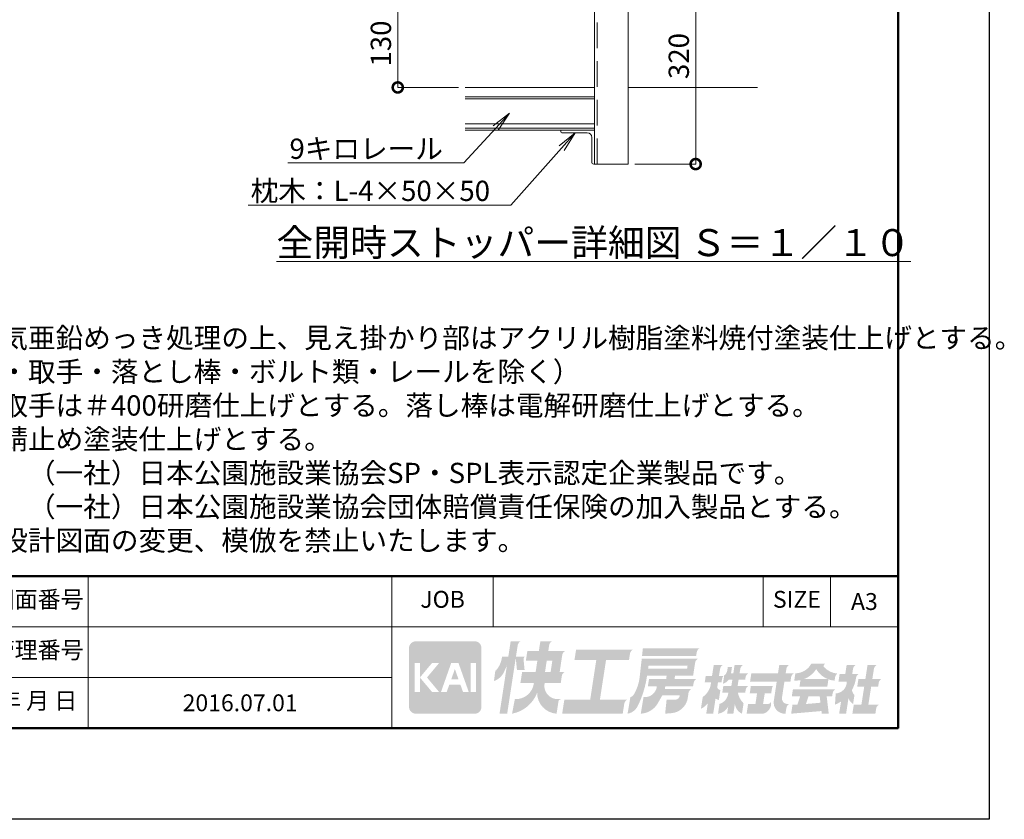
# Model space of a CAD drawing. Extents: x -1195 to 15695, y -596 to 11284.
# Drawn here: x 9859 to 15695, y -596 to 4141 of the extents above; entities that cross this region are included whole.
import ezdxf
from ezdxf import colors
from ezdxf.entities.mleader import LeaderData, LeaderLine
from ezdxf.enums import TextEntityAlignment as Align
from ezdxf.math import Vec2, Vec3

# ---------------------------------------------------------------- set-up
doc = ezdxf.new("R2010")
doc.units = 0
doc.header["$MEASUREMENT"] = 0
doc.header["$PDMODE"] = 1
doc.linetypes.add('DASHED', pattern=[19.05, 12.7, -6.35])
doc.layers.get('0').update_dxf_attribs({"linetype": 'CONTINUOUS'})
doc.layers.get('DefPoints').update_dxf_attribs({"linetype": 'CONTINUOUS'})
for name, color, linetype, lineweight in [('FRAM3', 1, 'CONTINUOUS', 50), ('ハッチング', 8, 'CONTINUOUS', 5), ('外形線', 7, 'CONTINUOUS', 18), ('寸法線', 3, 'CONTINUOUS', 18), ('文字', 4, 'CONTINUOUS', 18), ('文字引出', 4, 'CONTINUOUS', 18), ('細線', 8, 'CONTINUOUS', 5), ('隠れ線', 5, 'DASHED', 18)]:
    doc.layers.add(name, color=color, linetype=linetype, lineweight=lineweight)
doc.layers.add('文字注記', color=4, linetype='CONTINUOUS')
doc.styles.get("Standard").update_dxf_attribs({"font": 'TXT.SHX', "bigfont": 'bigfont.shx'})
doc.dimstyles.new('40 -10 ベース', dxfattribs={"dimscale": 40, "dimtxt": 3, "dimasz": 3, "dimexe": 0, "dimexo": 1, "dimgap": 1, "dimtad": 3, "dimdec": 1, "dimlfac": 0.25, "dimdsep": 46, "dimtxsty": 'STANDARD', "dimblk": 'DOTSMALL', "dimcen": 0, "dimclrd": 256, "dimclre": 256, "dimclrt": 7, "dimadec": 3, "dimazin": 2, "dimtfac": 1, "dimtdec": 1, "dimtix": 1, "dimtmove": 2, "dimatfit": 2, "dimldrblk": 'OPEN', "dimfxl": 1, "dimtolj": 1, "dimlwd": -1, "dimlwe": -1, "dimarcsym": 0})

# ---------------------------------------------------------------- blocks, each defined once
blk = doc.blocks.new('枕木')
at = {"layer": '外形線', "lineweight": -2, "extrusion": (1, 0, 0)}
for points, elevation in [([(-40276.9, 0), (-40226.9, 0)], -6536.7), ([(-40276.9, 0), (-40226.9, 0)], -6536.7), ([(-40237.4, 0), (-40273.9, 0)], -6532.7), ([(-40226.9, 0), (-40227.9, 0)], -6486.7)]:
    blk.add_lwpolyline(points, dxfattribs=dict(at, elevation=elevation))
at = {"layer": '外形線', "lineweight": -2, "extrusion": (0, 1, 0)}
for points, elevation in [([(6489.7, 0), (6526.2, 0)], -40230.9), ([(6535.7, 0), (6536.7, 0)], -40276.9)]:
    blk.add_lwpolyline(points, dxfattribs=dict(at, elevation=elevation))
at = {"layer": '外形線', "lineweight": -2}
for centre, radius, start, end in [((-6526.2, -40237.4), 6.5, 90, 180), ((-6489.7, -40227.9), 3, 270, 0), ((-6535.7, -40273.9), 3, 270, 0)]:
    blk.add_arc(centre, radius, start, end, dxfattribs=at)
blk = doc.blocks.new('ストッパー')
at = {"layer": '外形線'}
for p, q in [((-2819.3, -53980.7), (-2792.3, -53978.2)), ((-2819.3, -54020.7), (-2819.3, -53980.7)), ((-2792.3, -53975.7), (-2742.3, -53975.7)), ((-2792.3, -54295.7), (-2792.3, -53975.7)), ((-2742.3, -53975.7), (-2742.3, -54295.7)), ((-2792.3, -54023.2), (-2819.3, -54020.7)), ((-2742.3, -54295.7), (-2792.3, -54295.7))]:
    blk.add_line(p, q, dxfattribs=at)
at = {"layer": '隠れ線', "lineweight": 9, "ltscale": 3}
blk.add_line((-2788.3, -54295.7), (-2788.3, -53975.7), dxfattribs=at)
blk = doc.blocks.new('_OPEN')
at = {"color": 0, "linetype": 'ByBlock'}
for p, q in [((-1, 0.167), (0, 0)), ((0, 0), (-1, -0.167)), ((0, 0), (-1, 0))]:
    blk.add_line(p, q, dxfattribs=at)
blk = doc.blocks.new('_DotSmall')
at = {"layer": '寸法線', "color": 0, "const_width": 0.5}
blk.add_lwpolyline([(-0.0625, 0, 1), (0.0625, 0, 1)], format="xyb", close=True, dxfattribs=at)
blk = doc.blocks.new('*D69')
at = {"layer": 'DefPoints', "color": 0, "transparency": 16777216}
for p in [(12099.6, 4259.6), (12499.6, 4259.6), (12499.6, 3739.6)]:
    blk.add_point(p, dxfattribs=at)
at = {"layer": '寸法線', "transparency": 16777216}
for p, q in [((12459.6, 4259.6), (12099.6, 4259.6)), ((12099.6, 3739.6), (12099.6, 4259.6)), ((12459.6, 3739.6), (12099.6, 3739.6))]:
    blk.add_line(p, q, dxfattribs=at)
at = {"layer": '寸法線', "transparency": 16777216, "xscale": 120, "yscale": 120, "zscale": 120}
for p, rotation in [((12099.6, 4259.6), 90), ((12099.6, 3739.6), 270)]:
    blk.add_blockref('_DotSmall', p, dxfattribs=dict(at, rotation=rotation))
at = {"layer": '寸法線', "color": 7, "transparency": 16777216, "insert": (11999.6, 3999.6), "char_height": 120, "attachment_point": 5, "rotation": 90}
blk.add_mtext('\\A1;130', dxfattribs=at)
blk = doc.blocks.new('*D71')
at = {"layer": 'DefPoints', "color": 0, "transparency": 16777216}
for p in [(13465.3, 4565.6), (13865.3, 4565.6), (13465.3, 3285.6)]:
    blk.add_point(p, dxfattribs=at)
at = {"layer": '寸法線', "transparency": 16777216}
for p, q in [((13505.3, 4565.6), (13865.3, 4565.6)), ((13865.3, 3285.6), (13865.3, 4565.6)), ((13505.3, 3285.6), (13865.3, 3285.6))]:
    blk.add_line(p, q, dxfattribs=at)
at = {"layer": '寸法線', "transparency": 16777216, "xscale": 120, "yscale": 120, "zscale": 120}
for p, rotation in [((13865.3, 4565.6), 90), ((13865.3, 3285.6), 270)]:
    blk.add_blockref('_DotSmall', p, dxfattribs=dict(at, rotation=rotation))
at = {"layer": '寸法線', "color": 7, "transparency": 16777216, "insert": (13765.3, 3925.6), "char_height": 120, "attachment_point": 5, "rotation": 90}
blk.add_mtext('\\A1;320', dxfattribs=at)
blk = doc.blocks.new('快工房表題欄1')
at = {"layer": 'ハッチング'}
h = blk.add_hatch(color=256, dxfattribs=at)
h.paths.add_polyline_path([(-61.74, 11.86, 0.414214), (-62.74, 12.86), (-71.47, 12.86, 0.414214), (-72.47, 11.86), (-72.47, 3.14, 0.414214), (-71.47, 2.14), (-62.74, 2.14, 0.414214), (-61.74, 3.14)])
h.paths.add_polyline_path([(-68.01, 9.65), (-69.81, 7.5), (-68.01, 5.35), (-69.06, 5.35), (-70.86, 7.5), (-70.86, 5.35), (-71.66, 5.35), (-71.66, 9.65), (-70.86, 9.65), (-70.86, 7.5), (-69.06, 9.65)], flags=16)
h.paths.add_polyline_path([(-66.22, 9.65), (-65.15, 9.65), (-63.62, 5.35), (-64.47, 5.35), (-64.86, 6.43), (-66.51, 6.43), (-66.89, 5.35), (-67.74, 5.35)], flags=16)
h.paths.add_polyline_path([(-65.68, 8.75), (-65.14, 7.23), (-66.22, 7.23)], flags=0)
h.paths.add_polyline_path([(-63.35, 9.65), (-62.55, 9.65), (-62.55, 5.35), (-63.35, 5.35)], flags=16)
h = blk.add_hatch(color=256, dxfattribs=at)
h.paths.add_polyline_path([(-56.66, 10.39), (-56.48, 8.63), (-55.35, 8.63), (-55.5, 10.13, -0.262415), (-55.3, 10.59), (-56.63, 10.59), (-56.37, 12.27, -0.232242), (-55.95, 12.86), (-57.41, 12.86), (-57.76, 10.59), (-58.69, 10.59, -0.148344), (-59.53, 8.61, -0.154378), (-59.64, 8.54), (-59.68, 8.53), (-59.89, 6.98, 0.208713), (-58.41, 8.3), (-57.97, 9.25), (-59.06, 2.14), (-57.93, 2.14)])
h.paths.add_polyline_path([(-49.77, 10.82, -0.232242), (-49.35, 11.42), (-51.84, 11.42), (-51.71, 12.27, -0.232242), (-51.3, 12.86), (-53.01, 12.86), (-53.24, 11.42), (-54.94, 11.42), (-55.16, 9.98), (-53.46, 9.98), (-53.71, 8.32), (-55.71, 8.32), (-55.97, 6.68), (-53.97, 6.68, -0.398913), (-56.79, 4.3), (-57.21, 2.14, 0.260652), (-53.49, 5.23, 0.395449), (-50.61, 2.14), (-50.33, 3.95, -0.370178), (-49.92, 4.3), (-50.27, 4.3, -0.507828), (-52.37, 6.68), (-49.99, 6.68), (-49.83, 7.73, -0.232242), (-49.41, 8.32), (-50.15, 8.32)])
h.paths.add_polyline_path([(-52.07, 9.98), (-51.24, 9.98), (-51.49, 8.32), (-52.32, 8.32)], flags=16)
h.paths.add_polyline_path([(-39.73, 11.03, -0.232242), (-39.32, 11.62), (-47.72, 11.62), (-47.96, 10.08), (-44.73, 10.08), (-45.63, 4.2), (-49.46, 4.2), (-49.78, 2.14), (-40.81, 2.14), (-40.58, 3.6, -0.232242), (-40.17, 4.2), (-44.19, 4.2), (-43.28, 10.08), (-39.88, 10.08)])
h.paths.add_polyline_path([(-29.43, 11.83), (-37.82, 11.83), (-37.95, 10.69), (-29.93, 10.69), (-29.84, 11.23, -0.232242)])
h.paths.add_polyline_path([(-29.66, 10.28), (-37.99, 10.28), (-38.33, 7.29, -0.097157), (-39.21, 4.91, -0.2357), (-39.67, 4.61), (-40.09, 2.14, 0.226047), (-38.64, 3.17, 0.083786), (-37.21, 7.75), (-34.3, 7.75), (-34.37, 7.29), (-36.91, 7.29), (-37.08, 6.21), (-35.75, 6.21, -0.427669), (-37.72, 4.61), (-38.13, 2.14, 0.253999), (-35.61, 3.68), (-34.93, 4.87), (-32.34, 4.87, -0.398951), (-33.07, 4.2), (-34.31, 4.2), (-34.52, 2.14), (-33.58, 2.22, 0.315607), (-31.22, 4.2), (-31.06, 5.2, -0.232242), (-30.65, 5.8), (-34.57, 5.8), (-34.5, 6.21), (-30.38, 6.21), (-30.3, 6.7, -0.232242), (-29.89, 7.29), (-33.13, 7.29), (-33.06, 7.75), (-30.38, 7.75), (-30.08, 9.69, -0.232242)])
h.paths.add_polyline_path([(-31.2, 9.25), (-31.27, 8.79), (-37.05, 8.79), (-36.98, 9.25)], flags=16)
h = blk.add_hatch(color=256, dxfattribs=at)
h.paths.add_polyline_path([(-26.07, 7.37, -0.196119), (-25.87, 7.71), (-26.55, 7.71), (-26.38, 8.76, -0.232242), (-25.97, 9.36), (-27.32, 9.36), (-27.58, 7.71), (-28.51, 7.71), (-28.66, 6.78), (-27.72, 6.78, -0.226694), (-28.95, 4.61), (-29.22, 2.86, 0.107445), (-28.2, 3.68), (-28.43, 2.14), (-27.4, 2.14), (-27.05, 4.41, 0.167613), (-26.56, 4.18), (-26.34, 5.64, -0.334207), (-26.8, 6.06), (-26.69, 6.78), (-26.17, 6.78)])
h.paths.add_polyline_path([(-22.19, 8.12), (-23.49, 8.12), (-23.39, 8.76, -0.232242), (-22.98, 9.36), (-24.23, 9.36), (-24.42, 8.12), (-24.76, 8.12), (-24.62, 9.05), (-25.24, 9.05), (-25.32, 8.51, -0.211166), (-25.77, 7.81), (-25.96, 6.57, 0.16663), (-25.09, 7.19), (-24.56, 7.19), (-24.71, 6.26), (-25.9, 6.26), (-26.06, 5.23), (-25.17, 5.23, -0.310223), (-26.47, 3.58), (-26.68, 2.14, 0.232492), (-25.18, 3.17), (-25.34, 2.14), (-24.41, 2.14), (-24.19, 3.58, 0.2567), (-23.14, 2.14), (-22.9, 3.68, -0.155803), (-23.73, 5.23), (-22.66, 5.23), (-22.59, 5.67, -0.232242), (-22.18, 6.26), (-23.78, 6.26), (-23.64, 7.19), (-22.66, 7.19), (-22.61, 7.52, -0.232242)])
h.paths.add_polyline_path([(-15.86, 7.52, -0.232242), (-15.44, 8.12), (-16.66, 8.12), (-16.56, 8.76, -0.232242), (-16.15, 9.36), (-17.61, 9.36), (-17.8, 8.12), (-21.75, 8.12), (-21.94, 6.88), (-17.99, 6.88), (-18.42, 4.03, 0.479662), (-16.69, 2.14), (-16.56, 2.98, -0.232242), (-16.14, 3.58), (-16.33, 3.58, -0.48371), (-17.21, 4.53), (-16.85, 6.88), (-15.96, 6.88)])
h.paths.add_polyline_path([(-18.69, 5.93, -0.196119), (-18.49, 6.26), (-21.82, 6.26), (-21.99, 5.13), (-20.91, 5.13), (-21.14, 3.58), (-22.23, 3.58), (-22.45, 2.14), (-20.01, 2.14, 0.392788), (-18.84, 3.89, -0.340104), (-19.39, 3.58), (-20.01, 3.58), (-19.77, 5.13), (-18.81, 5.13)])
h.paths.add_polyline_path([(-11.07, 9.15, -0.207311), (-10.8, 9.56), (-12.86, 9.56, -0.27827), (-15.23, 8.12), (-15.39, 7.04, 0.062802), (-14.47, 7.12), (-14.62, 6.16), (-10.49, 6.16), (-10.33, 7.23, 0.06639), (-9.42, 7.04), (-9.34, 7.52, -0.211093), (-8.99, 8.08, -0.196447)])
h.paths.add_polyline_path([(-10.48, 7.29), (-13.9, 7.29, 0.15691), (-12.14, 8.74, 0.161164)], flags=16)
h.paths.add_polyline_path([(-9.29, 5.75), (-15.59, 5.75), (-15.75, 4.72), (-14.51, 4.72), (-14.92, 3.48), (-15.65, 3.48), (-15.85, 2.14), (-11.36, 2.53), (-11.32, 2.14), (-10.28, 2.14), (-10.59, 4.72), (-9.78, 4.72), (-9.71, 5.15, -0.232242)])
h.paths.add_polyline_path([(-11.62, 4.72), (-11.51, 3.76), (-13.66, 3.57), (-13.27, 4.72)], flags=17)
h.paths.add_polyline_path([(-5.84, 8.02), (-6.8, 8.02), (-6.69, 8.76, -0.232242), (-6.27, 9.36), (-7.63, 9.36), (-7.83, 8.02), (-8.67, 8.02), (-8.84, 6.88), (-7.6, 6.88, -0.397579), (-9.25, 5.13), (-9.36, 3.48, 0.050976), (-8.46, 3.94), (-8.74, 2.14), (-7.71, 2.14), (-7.36, 4.41, 0.16671), (-6.67, 3.58), (-6.47, 4.92, -0.169934), (-6.85, 5.64, 0.091272), (-6.26, 7.34), (-6.25, 7.42, -0.232242)])
h.paths.add_polyline_path([(-2.46, 7.29), (-3.82, 7.29), (-3.59, 8.76, -0.232242), (-3.18, 9.36), (-4.53, 9.36), (-4.85, 7.29), (-5.88, 7.29), (-6.06, 6.16), (-5.02, 6.16), (-5.44, 3.48), (-6.57, 3.48), (-6.78, 2.14), (-3.37, 2.14), (-3.26, 2.88, -0.232242), (-2.84, 3.48), (-4.41, 3.48), (-3.99, 6.16), (-2.96, 6.16), (-2.88, 6.7, -0.232242)])
at = {"layer": 'FRAM3'}
for p, q in [((0, 22.5), (-377.5, 22.5)), ((0, 0), (0, 22.5)), ((0, 0), (-377.5, 0))]:
    blk.add_line(p, q, dxfattribs=at)
at = {"layer": '外形線'}
for p, q in [((-75, 22.5), (-75, 0)), ((-20, 22.5), (-20, 15)), ((0, 15), (-377.5, 15)), ((-75, 7.5), (-377.5, 7.5))]:
    blk.add_line(p, q, dxfattribs=at)
at = {"layer": '細線'}
for p, q in [((-120, 22.5), (-120, 0)), ((-60, 22.5), (-60, 15)), ((-10, 22.5), (-10, 15))]:
    blk.add_line(p, q, dxfattribs=at)
at = {"layer": '文字', "char_height": 2.5, "attachment_point": 5}
for s, insert, width in [('図面番号', (-127.5, 18.75), 15), ('JOB', (-67.5, 18.75), 15), ('SIZE', (-15, 18.75), 10), ('管理番号', (-127.5, 11.25), 15), ('年 月 日', (-127.5, 3.75), 15)]:
    blk.add_mtext(s, dxfattribs=dict(at, insert=insert, width=width))
at = {"layer": '文字'}
for tag, p in [('設計', (-255, 18.75)), ('製品名称', (-170, 18.75)), ('図面番号', (-97.5, 18.75)), ('JOB', (-40, 18.75)), ('A*', (-5, 18.75)), ('符号１', (-372.5, 11.25)), ('改定事項１', (-335, 11.25)), ('改定年月日１', (-287.5, 11.25)), ('製図', (-255, 11.25)), ('縮尺', (-230, 11.25)), ('型番', (-170, 11.25)), ('管理番号', (-97.5, 11.25)), ('符号２', (-372.5, 3.75)), ('改定事項２', (-335, 3.75)), ('改定年月日２', (-287.5, 3.75)), ('検図', (-255, 3.75)), ('番号', (-230, 3.75)), ('物件名称', (-170, 3.75)), ('年月日', (-97.5, 3.75))]:
    blk.add_attdef(tag, text='', height=2.5, dxfattribs=at).set_placement(p, align=Align.MIDDLE_CENTER)

msp = doc.modelspace()

# ---------------------------------------------------------------- linework, layer by layer
at = {"layer": 'DefPoints'}
msp.add_lwpolyline([(-1194.71, 11284.4), (15605.29, 11284.4), (15605.29, -595.6), (-1194.71, -595.6)], close=True, dxfattribs=at)
at = {"layer": 'FRAM3', "color": 1, "linetype": 'Continuous'}
msp.add_lwpolyline([(-34.71, -55.6), (-34.71, 10744.4), (15065.29, 10744.4), (15065.29, -55.6)], close=True, dxfattribs=at)
at = {"layer": '外形線'}
for p, q in [((12499.6, 3739.65), (13265.29, 3739.65)), ((13265.29, 3485.92), (13265.29, 3739.65)), ((13465.29, 3739.65), (14230.97, 3739.65)), ((12499.6, 3485.92), (13265.29, 3485.92))]:
    msp.add_line(p, q, dxfattribs=at)
at = {"layer": '細線'}
for p, q in [((12499.6, 3684.7), (13265.29, 3684.7)), ((12499.6, 3672.69), (13265.29, 3672.69)), ((12499.6, 3524.35), (13265.29, 3524.35)), ((12499.6, 3497.57), (13265.29, 3497.57))]:
    msp.add_line(p, q, dxfattribs=at)

# ---------------------------------------------------------------- block references
at = {"layer": '外形線', "yscale": 4, "zscale": 4}
for name, p, xscale in [('ストッパー', (24434.3, 220468.31), 4), ('枕木', (-12881.64, 164393.55), -4)]:
    msp.add_blockref(name, p, dxfattribs=dict(at, xscale=xscale))
at = {"layer": '外形線'}
ref = msp.add_blockref('快工房表題欄1', (15065.29, -55.6), dxfattribs=dict(at, xscale=40, yscale=40, zscale=40))
ref.add_attrib('A*', 'A3', dxfattribs={"layer": '文字', "height": 100}).set_placement((14865.29, 694.4), align=Align.MIDDLE_CENTER)
ref.add_attrib('年月日', '2016.07.01', dxfattribs={"layer": '文字', "height": 100}).set_placement((11165.29, 94.4), align=Align.MIDDLE_CENTER)

# ---------------------------------------------------------------- texts
at = {"layer": '文字', "insert": (13260.51, 2820.3), "char_height": 160, "attachment_point": 5}
msp.add_mtext('{\\L全開時ストッパー詳細図 Ｓ＝１／１０}', dxfattribs=at)
at = {"layer": '文字注記', "insert": (9089.35, 958.48), "char_height": 120, "attachment_point": 7}
msp.add_mtext('鋼材は電気亜鉛めっき処理の上、見え掛かり部はアクリル樹脂塗料焼付塗装仕上げとする。\\P（掛け金・取手・落とし棒・ボルト類・レールを除く）\\P掛け金、取手は＃400研磨仕上げとする。落し棒は電解研磨仕上げとする。\\Pレールは錆止め塗装仕上げとする。\\P本製品は、（一社）日本公園施設業協会SP・SPL表示認定企業製品です。\\P本製品は、（一社）日本公園施設業協会団体賠償責任保険の加入製品とする。\\P本製品の設計図面の変更、模倣を禁止いたします。', dxfattribs=at)

# ---------------------------------------------------------------- dimensions: what is measured, and where the dimension line sits
at = {"layer": '寸法線'}
for base, p1, p2, picture, middle in [((13865.29, 4565.64), (13465.29, 3285.64), (13465.29, 4565.64), '*D71', (13765.29, 3925.64)), ((12099.6, 4259.65), (12499.6, 3739.65), (12499.6, 4259.65), '*D69', (11999.6, 3999.65))]:
    dim = msp.add_linear_dim(base=base, p1=p1, p2=p2, angle=90, dimstyle='40 -10 ベース', dxfattribs=at)
    dim.commit()
    dim.dimension.update_dxf_attribs({"geometry": picture, "text_midpoint": middle})

# ---------------------------------------------------------------- leaders
at = {"layer": '文字引出'}
ml = msp.add_multileader_mtext('Standard', dxfattribs=at)
ml.set_content('\\A1;9キロレール', color=7, style='STANDARD')
ml.set_leader_properties(color=256, lineweight=-1)
ml.set_arrow_properties(name='OPEN')
ml.build(insert=Vec2(0, 0))
ml.multileader.update_dxf_attribs({"text_left_attachment_type": 5, "text_right_attachment_type": 5, "dogleg_length": 3, "arrow_head_size": 120, "scale": 40})
ctx = ml.context
ctx.base_point, ctx.scale, ctx.char_height, ctx.arrow_head_size, ctx.landing_gap_size, ctx.plane_origin = Vec3(11555.55, 3292.47), 40, 120, 120, 3.6, Vec3(-123.43, 3641.64)
ctx.left_attachment, ctx.right_attachment, ctx.text_align_type = 5, 5, 2
notes = []
notes.append((ctx, [(1, (1, 1, 0), (12490.75, 3292.47), (-1, 0), 120, [(0, [(12761.35, 3587.59)], 0, [])])]))
ctx.mtext.insert, ctx.mtext.alignment, ctx.mtext.flow_direction = Vec3(12367.15, 3436.47), 3, 5
ml = msp.add_multileader_mtext('Standard', dxfattribs=at)
ml.set_content('\\A1;枕木：L-4×50×50', color=7, style='STANDARD')
ml.set_leader_properties(color=256, lineweight=-1)
ml.set_arrow_properties(name='OPEN')
ml.build(insert=Vec2(0, 0))
ml.multileader.update_dxf_attribs({"text_left_attachment_type": 5, "text_right_attachment_type": 5, "dogleg_length": 3, "arrow_head_size": 120, "scale": 40})
ctx = ml.context
ctx.base_point, ctx.scale, ctx.char_height, ctx.arrow_head_size, ctx.landing_gap_size, ctx.plane_origin = Vec3(11162.85, 3042.97), 40, 120, 120, 3.6, Vec3(-145.74, 3443.54)
ctx.left_attachment, ctx.right_attachment, ctx.text_align_type = 5, 5, 2
notes.append((ctx, [(1, (1, 1, 0), (12770.05, 3042.97), (-1, 0), 120, [(0, [(13150.29, 3469.92)], 0, [])])]))
ctx.mtext.insert, ctx.mtext.alignment, ctx.mtext.flow_direction = Vec3(12646.45, 3186.97), 3, 5
for ctx, leaders in notes:
    for number, flags, end, landing, length, lines in leaders:
        leader = LeaderData()
        leader.index, (leader.has_last_leader_line, leader.has_dogleg_vector, leader.attachment_direction) = number, flags
        leader.last_leader_point, leader.dogleg_vector, leader.dogleg_length = Vec3(end), Vec3(landing), length
        for number, points, colour, breaks in lines:
            line = LeaderLine()
            line.index, line.vertices, line.color, line.breaks = number, Vec3.list(points), colors.encode_raw_color(colour), breaks
            leader.lines.append(line)
        ctx.leaders.append(leader)

doc.saveas('drawing.dxf')
